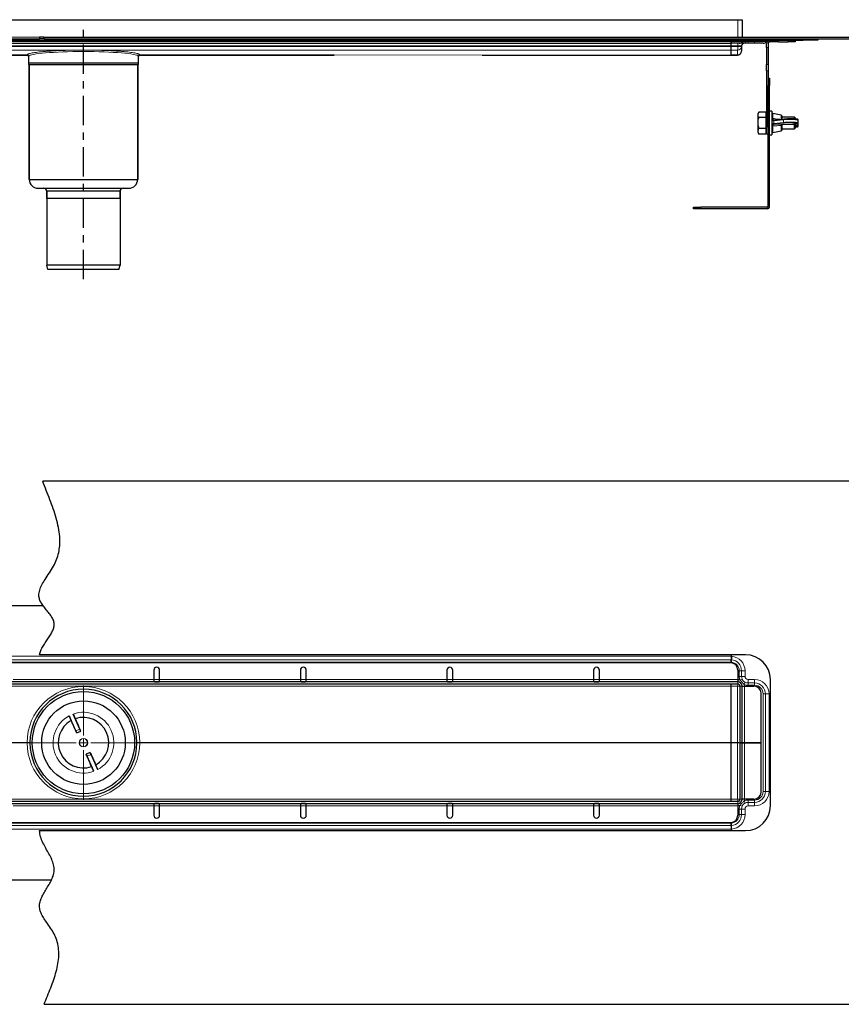
# Model space of a CAD drawing. Units: millimetres. Extents: x 3 to 1610, y -97 to 574.
# Drawn here: x 461 to 1021, y -97 to 574 of the extents above; entities that cross this region are included whole.
import ezdxf

# ---------------------------------------------------------------- set-up
doc = ezdxf.new("R2010")
doc.units = ezdxf.units.MM
doc.linetypes.add('CENTER', pattern=[7, 4, -1, 1, -1])
doc.layers.add('AM_5', color=3, linetype='Continuous', lineweight=25)
doc.layers.add('FASEN', color=7, linetype='Continuous')
doc.layers.add('RUNDUNGEN', color=7, linetype='Continuous')

# ---------------------------------------------------------------- blocks, each defined once
blk = doc.blocks.new('SW_CENTERMARKSYMBOL_0')
at = {"color": 0, "linetype": 'Continuous', "lineweight": 0}
for p, q in [((0, 5), (0, 39)), ((-5, 0), (-39, 0)), ((0, 0), (-2.5, 0)), ((0, 0), (0, 2.5)), ((0, 0), (0, -2.5)), ((0, 0), (2.5, 0)), ((5, 0), (39, 0)), ((0, -5), (0, -39))]:
    blk.add_line(p, q, dxfattribs=at)

msp = doc.modelspace()

# ---------------------------------------------------------------- linework, layer by layer
at = {"color": 7, "linetype": 'Continuous', "lineweight": 30}
for p, q in [((201.96, 574.41), (675.07, 574.41)), ((675.07, 574.41), (950.57, 574.41)), ((950.57, 574.41), (953.57, 574.41)), ((953.57, 574.41), (953.57, 562.42)), ((201.96, 561.42), (474.02, 561.42)), ((201.96, 560.42), (675.07, 560.42)), ((201.96, 558.42), (675.07, 558.42)), ((474.08, 562.55), (474.08, 561.3)), ((477.26, 561.42), (477.26, 562.42)), ((477.26, 562.42), (675.07, 562.42)), ((477.26, 561.42), (675.07, 561.42)), ((675.07, 562.42), (1091.33, 562.42)), ((675.07, 561.42), (1091.33, 561.42)), ((675.07, 560.42), (946.08, 560.42)), ((675.07, 558.42), (946.08, 558.42)), ((946.08, 561.42), (946.08, 560.42)), ((946.08, 559.62), (946.08, 560.42)), ((946.08, 560.42), (995.08, 560.42)), ((946.08, 558.42), (946.08, 559.62)), ((951.47, 558.42), (946.08, 558.42)), ((946.08, 556.49), (946.08, 558.24)), ((946.08, 556.49), (946.08, 558.24)), ((951.99, 558.42), (951.47, 558.42)), ((954.9, 558.42), (951.99, 558.42)), ((957.58, 558.42), (954.9, 558.42)), ((961.93, 558.42), (957.58, 558.42)), ((967.82, 558.42), (961.93, 558.42)), ((970.22, 555.41), (970.22, 557.92)), ((971.22, 557.92), (971.22, 555.41)), ((973.22, 559.42), (972.72, 559.42)), ((973.22, 559.42), (973.22, 560.42)), ((978.22, 559.42), (973.22, 559.42)), ((978.22, 559.42), (984.72, 559.42)), ((989.72, 559.42), (984.72, 559.42)), ((989.72, 560.42), (989.72, 559.42)), ((1005.08, 560.42), (995.08, 560.42)), ((1005.08, 561.42), (1005.08, 560.42)), ((946.08, 556.23), (946.08, 556.49)), ((946.08, 556.49), (946.08, 556.23)), ((946.08, 553.68), (946.08, 556.23)), ((946.08, 550.33), (946.08, 553.68)), ((953.07, 556.25), (952.95, 552.88)), ((953.08, 556.49), (953.07, 556.25)), ((970.22, 555.41), (970.22, 543.87)), ((971.22, 555.41), (971.22, 543.87)), ((201.96, 550.32), (465.62, 550.32)), ((466.58, 549.33), (466.58, 543.92)), ((541.58, 544.83), (466.58, 544.83)), ((541.58, 543.92), (541.58, 549.33)), ((542.54, 550.32), (675.07, 550.32)), ((776.07, 550.32), (946.08, 550.32)), ((946.08, 550.32), (946.08, 550.33)), ((946.08, 550.32), (950.3, 550.32)), ((466.58, 543.92), (541.58, 543.92)), ((970.22, 539.54), (970.22, 543.87)), ((970.22, 539.54), (970.22, 501.42)), ((971.22, 543.87), (971.22, 539.54)), ((971.22, 539.54), (971.22, 501.42)), ((971.22, 534.42), (972.22, 534.42)), ((972.22, 534.42), (972.22, 529.42)), ((971.22, 447.16), (971.22, 529.42)), ((972.22, 447.16), (972.22, 529.42)), ((964.95, 511.43), (964.32, 510.33)), ((969.62, 511.43), (964.95, 511.43)), ((969.62, 511.43), (969.62, 509.55)), ((973.82, 511.92), (972.22, 511.92)), ((973.82, 511.92), (973.82, 508.45)), ((964.32, 497.52), (964.32, 510.33)), ((969.62, 507.68), (964.95, 507.68)), ((970.22, 510.42), (969.62, 510.42)), ((969.62, 509.55), (969.62, 507.68)), ((969.62, 507.68), (969.62, 503.92)), ((969.62, 503.92), (969.62, 500.17)), ((973.82, 508.45), (973.82, 495.92)), ((980.21, 509.25), (974.41, 510.31)), ((982.09, 506.61), (975.55, 505.97)), ((980.62, 508.76), (980.62, 506.47)), ((989.12, 507.92), (980.62, 507.92)), ((982.14, 506.61), (982.09, 506.61)), ((989.62, 507.42), (989.12, 507.92)), ((989.12, 506.69), (989.12, 507.92)), ((989.62, 507.42), (989.62, 506.66)), ((991.82, 504.05), (991.82, 505.84)), ((964.32, 497.52), (964.95, 496.42)), ((969.62, 500.17), (964.95, 500.17)), ((969.62, 500.17), (969.62, 498.29)), ((969.62, 498.29), (969.62, 496.42)), ((969.62, 497.42), (970.22, 497.42)), ((970.22, 496.42), (970.22, 501.42)), ((974.41, 497.53), (980.21, 498.6)), ((980.62, 502.4), (980.62, 499.09)), ((980.62, 499.92), (989.12, 499.92)), ((981.13, 502.96), (981.12, 502.96)), ((981.13, 502.96), (987.77, 503.14)), ((987.77, 503.14), (987.75, 503.14)), ((989.12, 499.92), (989.12, 503.18)), ((989.12, 499.92), (989.62, 500.42)), ((989.62, 503.21), (989.62, 500.42)), ((991.82, 502.01), (991.82, 503.8)), ((969.62, 496.42), (964.95, 496.42)), ((971.22, 496.42), (970.22, 496.42)), ((972.22, 495.92), (973.82, 495.92)), ((920.22, 445.42), (920.22, 446.42)), ((920.22, 446.42), (925.22, 446.42)), ((925.22, 445.42), (920.22, 445.42)), ((970.48, 446.42), (925.22, 446.42)), ((970.48, 445.42), (925.22, 445.42)), ((675.07, 259.63), (476.33, 259.63)), ((1091.33, 259.63), (675.07, 259.63)), ((201.96, 174.63), (476.58, 174.63)), ((675.07, 141.13), (474.11, 141.13)), ((955.83, 141.13), (675.07, 141.13)), ((946.08, 141.13), (946.08, 140.05)), ((946.08, 141.13), (946.08, 140.05)), ((675.07, 135.62), (201.96, 135.62)), ((945.55, 135.62), (675.07, 135.62)), ((946.08, 140.05), (946.08, 137.65)), ((946.08, 137.16), (946.1, 137.65)), ((946.08, 137.16), (946.08, 137.65)), ((946.08, 137.18), (946.08, 136.05)), ((946.08, 136.05), (946.08, 135.59)), ((946.08, 135.59), (946.08, 136.05)), ((552.08, 130.62), (552.08, 124.13)), ((556.08, 124.13), (556.08, 130.62)), ((652.08, 130.62), (652.08, 124.13)), ((656.08, 124.13), (656.08, 130.62)), ((752.08, 130.62), (752.08, 124.13)), ((756.08, 124.13), (756.08, 130.62)), ((852.08, 130.62), (852.08, 124.13)), ((856.08, 124.13), (856.08, 130.62)), ((950.55, 130.62), (950.55, 124.13)), ((675.07, 122.63), (201.96, 122.63)), ((675.07, 121.13), (201.96, 121.13)), ((552.08, 124.13), (552.08, 123.38)), ((556.08, 123.38), (556.08, 124.13)), ((652.08, 124.13), (652.08, 123.38)), ((656.08, 123.38), (656.08, 124.13)), ((950.57, 122.63), (675.07, 122.63)), ((950.57, 121.13), (675.07, 121.13)), ((752.08, 124.13), (752.08, 123.38)), ((756.08, 123.38), (756.08, 124.13)), ((852.08, 124.13), (852.08, 123.38)), ((856.08, 123.38), (856.08, 124.13)), ((946.08, 121.13), (946.08, 121.12)), ((946.08, 121.12), (946.08, 121.13)), ((946.08, 119.61), (946.08, 121.12)), ((950.55, 124.13), (950.55, 122.63)), ((972.83, 38.13), (972.83, 124.13)), ((946.08, 81.27), (946.08, 119.61)), ((952.07, 81.12), (952.07, 119.63)), ((953.57, 81.12), (953.57, 119.63)), ((953.57, 119.61), (955.07, 119.61)), ((955.07, 119.61), (961.56, 119.61)), ((966.56, 81.12), (966.56, 114.61)), ((498.87, 89.21), (494.34, 99.45)), ((501.61, 90.42), (497.08, 100.66)), ((499.47, 87.84), (502.22, 89.06)), ((946.08, 80.99), (946.08, 81.27)), ((946.08, 42.65), (946.08, 80.99)), ((952.07, 81.14), (953.57, 81.14)), ((952.07, 42.63), (952.07, 81.14)), ((953.57, 81.12), (952.07, 81.12)), ((953.57, 42.63), (953.57, 81.14)), ((955.07, 81.14), (953.57, 81.14)), ((953.57, 81.12), (955.07, 81.12)), ((966.56, 81.14), (955.07, 81.14)), ((955.07, 81.12), (966.56, 81.12)), ((966.56, 47.65), (966.56, 81.14)), ((508.69, 74.42), (505.94, 73.2)), ((511.08, 61.6), (506.55, 71.83)), ((513.82, 62.81), (509.29, 73.05)), ((201.96, 41.13), (675.07, 41.13)), ((675.07, 41.13), (950.57, 41.13)), ((946.08, 41.14), (946.08, 42.65)), ((946.08, 41.14), (946.08, 41.13)), ((946.08, 41.13), (946.08, 41.14)), ((955.07, 42.65), (953.57, 42.65)), ((961.56, 42.65), (955.07, 42.65)), ((201.96, 39.63), (675.07, 39.63)), ((552.08, 38.88), (552.08, 38.13)), ((552.08, 38.13), (552.08, 31.64)), ((556.08, 38.13), (556.08, 38.88)), ((556.08, 31.64), (556.08, 38.13)), ((652.08, 38.88), (652.08, 38.13)), ((652.08, 38.13), (652.08, 31.64)), ((656.08, 38.13), (656.08, 38.88)), ((656.08, 31.64), (656.08, 38.13)), ((675.07, 39.63), (950.57, 39.63)), ((752.08, 38.88), (752.08, 38.13)), ((752.08, 38.13), (752.08, 31.64)), ((756.08, 38.13), (756.08, 38.88)), ((756.08, 31.64), (756.08, 38.13)), ((852.08, 38.88), (852.08, 38.13)), ((852.08, 38.13), (852.08, 31.64)), ((856.08, 38.13), (856.08, 38.88)), ((856.08, 31.64), (856.08, 38.13)), ((950.56, 39.63), (950.56, 38.13)), ((950.56, 38.13), (950.56, 31.64)), ((201.96, 26.64), (675.07, 26.64)), ((474.08, 21.13), (675.07, 21.13)), ((675.07, 26.64), (945.56, 26.64)), ((675.07, 21.13), (955.83, 21.13)), ((946.08, 26.67), (946.08, 26.2)), ((946.08, 26.21), (946.08, 26.67)), ((946.08, 26.2), (946.08, 25.1)), ((946.08, 25.1), (946.1, 24.61)), ((946.08, 24.61), (946.08, 25.1)), ((946.08, 24.61), (946.08, 22.21)), ((946.08, 22.21), (946.08, 21.13)), ((946.08, 22.2), (946.08, 21.13)), ((201.96, -12.37), (482.29, -12.37)), ((477.26, -97.37), (675.07, -97.37)), ((675.07, -97.37), (1091.33, -97.37))]:
    msp.add_line(p, q, dxfattribs=at)
at = {"color": 7, "linetype": 'Continuous', "lineweight": 0}
for p, q in [((950.57, 574.41), (950.57, 562.42)), ((201.96, 562.42), (473.92, 562.42)), ((201.96, 559.62), (675.07, 559.62)), ((675.07, 559.62), (946.08, 559.62)), ((946.08, 559.62), (946.12, 559.62)), ((946.12, 559.62), (953.87, 559.62)), ((950.58, 556.49), (950.58, 558.42)), ((953.87, 559.62), (954.19, 559.62)), ((955.95, 559.62), (957.58, 559.62)), ((957.58, 560.42), (957.58, 559.62)), ((957.58, 559.62), (961.93, 559.62)), ((957.58, 558.42), (957.58, 559.62)), ((961.93, 560.42), (961.93, 559.62)), ((961.93, 559.62), (970.22, 559.62)), ((961.93, 558.42), (961.93, 559.62)), ((971, 559.74), (972.72, 559.74)), ((972.72, 560.42), (972.72, 559.74)), ((972.72, 559.74), (972.72, 559.42)), ((972.72, 559.74), (973.22, 559.74)), ((978.22, 560.42), (978.22, 559.42)), ((984.72, 559.42), (984.72, 560.42)), ((995.08, 560.42), (995.08, 561.42)), ((201.96, 556.49), (675.07, 556.49)), ((201.96, 556.23), (675.07, 556.23)), ((201.96, 553.68), (675.07, 553.68)), ((675.07, 556.49), (946.08, 556.49)), ((675.07, 556.23), (946.08, 556.23)), ((675.07, 553.68), (946.08, 553.68)), ((950.58, 556.49), (946.08, 556.49)), ((946.08, 556.23), (950.57, 556.23)), ((950.42, 553.69), (946.08, 553.69)), ((950.3, 550.33), (950.42, 553.69)), ((950.57, 556.25), (950.58, 556.49)), ((950.57, 556.23), (950.57, 556.25)), ((971.22, 555.41), (970.22, 555.41)), ((302.96, 550.33), (465.62, 550.33)), ((542.54, 550.33), (675.07, 550.33)), ((675.07, 550.32), (946.08, 550.33)), ((946.08, 550.33), (950.3, 550.33)), ((950.3, 550.33), (950.3, 550.32)), ((970.22, 543.87), (971.22, 543.87)), ((971.22, 539.54), (970.22, 539.54)), ((972.22, 529.42), (971.22, 529.42)), ((974.41, 510.31), (974.41, 508.65)), ((974.41, 508.65), (974.51, 506.98)), ((981.76, 506.14), (975.22, 505.5)), ((975.22, 505.5), (975.22, 503.7)), ((975.22, 503.7), (981.76, 504.35)), ((980.21, 506.41), (980.21, 509.25)), ((981.76, 504.35), (981.76, 506.14)), ((970.22, 501.42), (971.22, 501.42)), ((974.51, 501.83), (974.41, 499.97)), ((974.41, 499.97), (974.41, 497.53)), ((982.14, 503.82), (975.6, 503.18)), ((980.21, 502.24), (980.21, 502.31)), ((980.21, 498.6), (980.21, 502.24)), ((980.62, 503.01), (981.12, 503)), ((981.12, 502.96), (987.75, 503.14)), ((981.12, 503), (981.12, 502.96)), ((925.22, 446.42), (925.22, 445.42)), ((970.48, 446.42), (970.48, 445.42)), ((971.22, 447.16), (972.22, 447.16)), ((201.96, 140.05), (675.07, 140.05)), ((201.96, 137.65), (675.07, 137.65)), ((201.96, 136.05), (675.07, 136.05)), ((675.07, 140.05), (946.08, 140.05)), ((675.07, 137.65), (946.08, 137.65)), ((675.07, 136.05), (946.08, 136.05)), ((946.17, 140.05), (946.08, 140.05)), ((946.1, 137.65), (946.08, 137.65)), ((951.47, 130.18), (951.47, 126.38)), ((951.47, 130.18), (953.07, 130.18)), ((955.47, 130.18), (953.07, 130.18)), ((953.07, 126.38), (953.07, 130.18)), ((955.47, 126.38), (955.47, 130.18)), ((201.96, 121.13), (675.07, 121.13)), ((201.96, 121.12), (675.07, 121.12)), ((552.08, 124.13), (456.08, 124.13)), ((552.08, 124.13), (556.08, 124.13)), ((652.08, 124.13), (556.08, 124.13)), ((652.08, 124.13), (656.08, 124.13)), ((675.07, 124.13), (656.08, 124.13)), ((852.08, 124.13), (675.07, 124.13)), ((675.07, 121.13), (946.08, 121.13)), ((675.07, 121.12), (946.08, 121.12)), ((852.08, 124.13), (856.08, 124.13)), ((950.55, 124.13), (856.08, 124.13)), ((946.08, 121.13), (950.58, 121.13)), ((950.57, 121.12), (946.08, 121.12)), ((950.58, 124.13), (950.55, 124.13)), ((950.57, 122.63), (950.57, 121.13)), ((950.58, 121.13), (950.57, 121.12)), ((950.57, 121.12), (950.57, 121.12)), ((950.58, 122.63), (950.58, 124.13)), ((951.47, 126.38), (953.07, 126.38)), ((951.99, 123.9), (953.45, 124.55)), ((951.99, 123.9), (954.9, 120.89)), ((955.47, 126.38), (953.07, 126.38)), ((954.9, 120.89), (955.6, 122.32)), ((961.93, 124.27), (957.58, 124.27)), ((957.58, 124.27), (957.58, 121.87)), ((961.93, 121.87), (957.58, 121.87)), ((957.58, 120.27), (957.58, 121.87)), ((961.93, 124.27), (961.93, 121.87)), ((961.93, 120.27), (961.93, 121.87)), ((201.96, 119.61), (675.07, 119.61)), ((675.07, 119.61), (946.08, 119.61)), ((946.08, 119.61), (950.42, 119.61)), ((950.42, 119.61), (950.3, 81.27)), ((951.95, 81.13), (952.07, 118.86)), ((953.57, 119.63), (952.07, 119.63)), ((953.57, 119.63), (955.08, 119.63)), ((955.07, 81.12), (955.07, 119.61)), ((955.08, 119.61), (955.08, 119.63)), ((957.58, 120.27), (961.93, 120.27)), ((967.82, 114.38), (967.82, 47.88)), ((967.82, 114.38), (969.42, 114.38)), ((971.82, 114.38), (969.42, 114.38)), ((969.42, 47.88), (969.42, 114.38)), ((971.82, 47.88), (971.82, 114.38)), ((498.87, 89.21), (501.61, 90.42)), ((201.96, 81.27), (465.58, 81.27)), ((201.96, 80.99), (465.58, 80.99)), ((542.58, 81.27), (675.07, 81.27)), ((542.58, 80.99), (675.07, 80.99)), ((675.07, 81.27), (946.08, 81.27)), ((675.07, 80.99), (946.08, 80.99)), ((950.3, 81.27), (946.08, 81.27)), ((946.08, 80.99), (950.3, 80.99)), ((950.3, 80.99), (950.3, 81.27)), ((950.3, 80.99), (950.42, 42.65)), ((952.07, 42.64), (951.95, 81.13)), ((955.07, 42.65), (955.07, 81.14)), ((506.55, 71.83), (509.29, 73.05)), ((967.82, 47.88), (969.42, 47.88)), ((971.82, 47.88), (969.42, 47.88)), ((201.96, 42.65), (675.07, 42.65)), ((201.96, 41.14), (675.07, 41.14)), ((201.96, 41.13), (675.07, 41.13)), ((675.07, 42.65), (946.08, 42.65)), ((675.07, 41.14), (946.08, 41.14)), ((675.07, 41.13), (946.08, 41.13)), ((950.42, 42.65), (946.08, 42.65)), ((946.08, 41.14), (950.57, 41.14)), ((950.58, 41.13), (946.08, 41.13)), ((950.57, 41.14), (950.58, 41.13)), ((950.57, 41.14), (950.57, 41.14)), ((950.57, 39.63), (950.57, 41.13)), ((952.07, 42.64), (952.07, 42.64)), ((953.57, 42.63), (952.07, 42.63)), ((953.57, 42.63), (955.08, 42.63)), ((954.9, 41.37), (955.6, 39.94)), ((955.08, 42.63), (955.08, 42.65)), ((957.58, 41.99), (957.58, 40.39)), ((961.93, 41.99), (957.58, 41.99)), ((957.58, 37.99), (957.58, 40.39)), ((957.58, 40.39), (961.93, 40.39)), ((961.93, 41.99), (961.93, 40.39)), ((961.93, 37.99), (961.93, 40.39)), ((456.08, 38.13), (552.08, 38.13)), ((552.08, 38.13), (556.08, 38.13)), ((556.08, 38.13), (652.08, 38.13)), ((652.08, 38.13), (656.08, 38.13)), ((656.08, 38.13), (675.07, 38.13)), ((675.07, 38.13), (852.08, 38.13)), ((852.08, 38.13), (856.08, 38.13)), ((856.08, 38.13), (950.56, 38.13)), ((950.56, 38.13), (950.58, 38.13)), ((950.58, 39.63), (950.58, 38.13)), ((951.47, 35.88), (951.47, 32.08)), ((951.47, 35.88), (953.07, 35.88)), ((951.99, 38.36), (953.45, 37.71)), ((953.07, 32.08), (953.07, 35.88)), ((955.47, 35.88), (953.07, 35.88)), ((955.47, 32.08), (955.47, 35.88)), ((957.58, 37.99), (961.93, 37.99)), ((951.47, 32.08), (953.07, 32.08)), ((955.47, 32.08), (953.07, 32.08)), ((201.96, 26.2), (675.07, 26.2)), ((201.96, 24.6), (675.07, 24.6)), ((201.96, 22.2), (675.07, 22.2)), ((675.07, 26.2), (946.08, 26.2)), ((675.07, 24.6), (946.08, 24.6)), ((675.07, 22.2), (946.08, 22.2)), ((946.08, 24.61), (946.1, 24.61)), ((946.08, 22.21), (946.17, 22.21))]:
    msp.add_line(p, q, dxfattribs=at)
at = {"color": 7, "linetype": 'Continuous'}
for p, q in [((467.08, 543.92), (467.08, 465.42)), ((541.08, 543.92), (541.08, 465.42)), ((479.08, 457.42), (479.08, 452.42)), ((529.08, 457.42), (529.08, 406.92)), ((529.08, 452.42), (479.08, 452.42))]:
    msp.add_line(p, q, dxfattribs=at)
at = {"color": 7, "linetype": 'Continuous', "lineweight": 0, "flags": 128}
for points in [[(991.82, 505.84), (991.8, 505.87), (991.51, 505.99), (990.84, 506.1), (989.84, 506.2), (988.58, 506.27), (987.16, 506.3), (985.66, 506.31), (984.2, 506.28), (982.87, 506.23), (981.76, 506.14)], [(981.76, 504.35), (982.87, 504.43), (984.2, 504.49), (985.66, 504.52), (987.16, 504.51), (988.58, 504.47), (989.84, 504.4), (990.84, 504.31), (991.51, 504.2), (991.8, 504.08), (991.82, 504.05)], [(973.82, 500.27), (973.83, 500.2), (973.86, 500.14), (973.92, 500.08), (974, 500.03), (974.09, 500), (974.19, 499.97), (974.3, 499.96), (974.41, 499.97)], [(980.62, 502.4), (980.61, 502.37), (980.59, 502.34), (980.55, 502.32), (980.5, 502.3), (980.44, 502.28), (980.37, 502.26), (980.29, 502.25), (980.21, 502.24)], [(987.75, 503.14), (988.98, 503.19), (990.01, 503.26), (990.78, 503.36), (991.22, 503.46), (991.3, 503.58), (991.29, 503.59)], [(991.19, 501.41), (991.3, 501.48), (991.22, 501.59), (990.78, 501.7), (990.47, 501.74)]]:
    msp.add_lwpolyline(points, dxfattribs=at)
at = {"color": 7, "linetype": 'Continuous', "lineweight": 30, "flags": 128}
msp.add_lwpolyline([(990.47, 501.74), (990.01, 501.79), (989.62, 501.83)], dxfattribs=at)
at = {"color": 7, "linetype": 'Continuous', "lineweight": 30}
for radius in [34.9, 28.5]:
    msp.add_circle((504.08, 81.13), radius, dxfattribs=at)
at = {"color": 7, "linetype": 'Continuous', "lineweight": 0}
for radius in [2.93, 2.75]:
    msp.add_circle((504.08, 81.13), radius, dxfattribs=at)
at = {"color": 7, "linetype": 'Continuous', "lineweight": 30}
for centre, radius, start, end in [((951.47, 561.42), 3, 270, 323.1301), ((955.08, 556.42), 2, 90, 178), ((955.47, 558.42), 2, 90, 143.1301), ((967.82, 561.42), 3, 270, 323.1301), ((971.82, 558.42), 2, 90, 143.1301), ((972.72, 557.92), 2.5, 90, 133.26402), ((950.3, 552.97), 2.65, 270, 358), ((465.58, 549.33), 0.999, 0.15145, 88.08884), ((542.58, 549.33), 0.999, 91.91116, 179.84855), ((974.32, 509.82), 0.5, 79.58397, 180), ((977.09, 490.84), 15.2, 95.61299, 96.72388), ((980.12, 508.76), 0.5, 0, 79.58397), ((985.96, 471.5), 35.32, 81.49609, 96.2099), ((985.86, 470.45), 33.58, 80.70031, 96.36381), ((974.32, 498.02), 0.5, 180, 280.41603), ((977.09, 488.05), 15.2, 95.61299, 96.7239), ((980.12, 499.09), 0.5, 280.41603, 360), ((989.46, 507.95), 6.76, 271.35586, 284.83576), ((970.48, 447.16), 0.737, 270, 0), ((970.48, 447.16), 1.74, 270, 0), ((955.83, 124.13), 17, 0, 90), ((945.55, 130.62), 5, 0, 90), ((554.08, 130.62), 2, 0, 180), ((654.08, 130.62), 2, 0, 180), ((754.08, 130.62), 2, 0, 180), ((854.08, 130.62), 2, 0, 180), ((950.57, 119.63), 3, 0, 90), ((950.57, 119.63), 1.5, 0, 90), ((504.08, 81.13), 36.5, 0.47343, 179.52657), ((961.56, 114.61), 5, 0, 90), ((504.08, 81.13), 17.24, 118.90215, 288.81974), ((504.08, 81.13), 17.24, 23.86095, 108.80952), ((504.08, 81.13), 17.24, 298.91276, 23.86095), ((504.08, 81.13), 36.5, 180.47343, 359.52657), ((961.56, 47.65), 5, 270, 0), ((950.57, 42.63), 3, 270, 0), ((950.57, 42.63), 1.5, 270, 0), ((955.83, 38.13), 17, 270, 0), ((554.08, 31.64), 2, 180, 0), ((654.08, 31.64), 2, 180, 0), ((754.08, 31.64), 2, 180, 0), ((854.08, 31.64), 2, 180, 0), ((945.56, 31.64), 5, 270, 0)]:
    msp.add_arc(centre, radius, start, end, dxfattribs=at)
at = {"color": 7, "linetype": 'Continuous', "lineweight": 0}
for centre, radius, start, end in [((951.96, 561.09), 2.67, 270.79042, 326.57158), ((954.52, 559.82), 1.44, 285.14031, 352.33183), ((950.31, 552.98), 2.64, 269.87827, 357.89552), ((951.82, 574.17), 17.97, 266.0129, 273.9871), ((953.4, 574.35), 18.34, 261.10924, 268.89841), ((465.63, 549.47), 1, 0.36951, 89.77448), ((542.53, 549.47), 1, 90.22552, 179.63049), ((974.28, 508.19), 0.476, 74.82806, 168.47213), ((976.84, 488.99), 16.59, 95.61302, 96.72328), ((975.65, 505.55), 0.43, 102.49795, 186.83368), ((982.19, 506.19), 0.43, 102.49795, 186.83368), ((982.25, 504.3), 0.49, 174.61103, 257.62334), ((976.84, 487.2), 16.59, 95.61302, 96.72328), ((975.71, 503.66), 0.49, 174.61103, 257.62334), ((989.92, 497.48), 4.91, 67.23722, 93.51691), ((945.58, 130.18), 5.89, 0, 85.12763), ((945.58, 130.18), 7.49, 0, 86.0394), ((945.58, 130.18), 9.89, 0, 86.55365), ((950.56, 119.62), 1.5, 0.52222, 89.52184), ((957.58, 126.38), 6.11, 180, 203.93757), ((957.58, 126.38), 4.51, 180, 203.93757), ((957.58, 126.38), 2.11, 180, 270), ((957.58, 126.38), 4.51, 243.97882, 270), ((961.93, 114.38), 9.89, 0, 90), ((961.93, 114.38), 7.49, 0, 90), ((504.08, 80.96), 38.5, 0.47343, 179.52657), ((957.58, 126.38), 6.11, 243.97882, 270), ((961.93, 114.38), 5.89, 0, 90), ((504.08, 81.13), 20.74, 298.00747, 109.71442), ((504.08, 81.13), 20.74, 118.00747, 289.71442), ((466.13, 87.13), 5.88, 264.69425, 284.32783), ((466.13, 75.13), 5.88, 75.67217, 95.30575), ((504.08, 81.3), 38.5, 180.47343, 359.52657), ((542.03, 87.13), 5.88, 255.67217, 275.30575), ((542.03, 75.13), 5.88, 84.69425, 104.32783), ((950.68, 76.04), 5.25, 75.94032, 94.0915), ((950.68, 86.22), 5.25, 265.9085, 284.05968), ((961.93, 47.88), 9.89, 270, 0), ((961.93, 47.88), 7.49, 270, 0), ((961.93, 47.88), 5.89, 270, 0), ((950.57, 42.64), 1.5, 270.08169, 359.91831), ((950.56, 42.64), 1.5, 270.47816, 359.47778), ((957.58, 35.88), 6.11, 90, 116.02118), ((957.58, 35.88), 4.51, 90, 116.02118), ((957.58, 35.88), 6.11, 156.06243, 180), ((957.58, 35.88), 4.51, 156.06243, 180), ((957.58, 35.88), 2.11, 90, 180), ((945.58, 32.08), 5.89, 274.87237, 0), ((945.58, 32.08), 7.49, 273.9606, 0), ((945.58, 32.08), 9.89, 273.44635, 0)]:
    msp.add_arc(centre, radius, start, end, dxfattribs=at)
for centre, major_axis, ratio, start_param, end_param in [((504.08, 549.31), (37.5, 0), 0.089822, 0.05097, 3.090622), ((950.42, 556.32), (0.01, 2.65), 0.056559, 3.22914, 4.677763), ((950.42, 556.32), (2.41, 1.12), 0.993866, 4.279966, 5.72859), ((950.57, 556.42), (2.5, 0.07), 0.027793, 6.281437, 7.851015), ((950.42, 119.47), (-0.15, -1.65), 0.007882, 3.177215, 4.625839), ((950.57, 119.62), (-3.19, -3.19), 0.998783, 3.607172, 3.926382), ((950.42, 119.47), (1.65, 0.15), 0.086461, 0.114526, 1.563149), ((950.42, 119.62), (1.65, 0), 0.076036, 0.035019, 0.122418), ((950.57, 119.62), (-3.19, -3.19), 0.998783, 2.356803, 2.639692), ((950.42, 42.79), (1.65, -0.15), 0.086461, 4.720036, 6.168659), ((950.42, 42.79), (0.15, -1.65), 0.007882, 4.798939, 6.247563), ((950.42, 42.64), (1.65, 0), 0.076036, 6.160767, 6.248167), ((950.57, 42.64), (3.19, -3.19), 0.998783, 0.501901, 0.784789), ((950.57, 42.64), (3.19, -3.19), 0.998783, 5.498396, 5.817606)]:
    msp.add_ellipse(centre, major_axis=major_axis, ratio=ratio, start_param=start_param, end_param=end_param, dxfattribs=at)
at = {"color": 7, "linetype": 'Continuous', "lineweight": 30}
for centre, major_axis, ratio, start_param, end_param in [((950.42, 556.34), (2.65, -0.09), 0.996796, 6.19673, 6.284129), ((981.12, 502.37), (0, 0.581), 0.860314, 0.319261, 1.570796), ((981.12, 502.46), (0.369, 0.356), 0.946478, 0.830483, 1.149744), ((498.91, 88.99), (3.24, -7.32), 0.004363, 1.598627, 3.00572), ((501.74, 90.24), (3.24, -7.32), 0.004363, 3.277466, 4.684558), ((498.86, 89.21), (0.61, -1.37), 0.004363, 4.712389, 7.853982), ((501.61, 90.43), (0.61, -1.37), 0.004363, 4.712389, 7.853982), ((509.3, 73.05), (0.61, -1.37), 0.004363, 1.570796, 4.712389), ((506.55, 71.83), (0.61, -1.37), 0.004363, 1.570796, 4.712389), ((506.42, 72.02), (3.24, -7.32), 0.004363, 0.135873, 1.542965), ((509.25, 73.27), (3.24, -7.32), 0.004363, 4.74022, 6.147312)]:
    msp.add_ellipse(centre, major_axis=major_axis, ratio=ratio, start_param=start_param, end_param=end_param, dxfattribs=at)
for points, knots in [([(477.09, 562.42), (476.99, 562.42), (476.26, 562.42), (475.18, 562.42), (474.15, 562.42), (474.18, 562.42), (474.19, 562.42)], [0, 0, 0, 0, 0.057012, 0.444907, 0.806614, 1, 1, 1, 1]), ([(477.09, 561.42), (476.99, 561.42), (476.26, 561.42), (475.18, 561.42), (474.15, 561.42), (474.18, 561.42), (474.19, 561.42)], [0, 0, 0, 0, 0.057012, 0.444907, 0.806614, 1, 1, 1, 1]), ([(946.08, 558.63), (946.08, 558.67), (946.09, 558.79), (946.11, 559.09), (946.12, 559.45), (946.12, 559.62)], [0, 0, 0, 0, 0.155575, 0.57782, 1, 1, 1, 1]), ([(946.17, 560.42), (946.17, 560.41), (946.16, 560.39), (946.15, 560.23), (946.13, 559.97), (946.13, 559.74), (946.12, 559.62)], [0, 0, 0, 0, 0.250019, 0.500032, 0.750028, 1, 1, 1, 1]), ([(970.22, 557.92), (970.24, 558.17), (970.28, 558.67), (970.6, 559.31), (970.89, 559.62), (971, 559.74)], [0, 0, 0, 0, 0.379463, 0.759441, 1, 1, 1, 1]), ([(972.72, 559.42), (972.55, 559.41), (972.21, 559.37), (971.77, 559.12), (971.43, 558.75), (971.25, 558.32), (971.23, 558.05), (971.22, 557.92)], [0, 0, 0, 0, 0.210269, 0.420573, 0.629702, 0.836374, 1, 1, 1, 1]), ([(465.62, 550.33), (465.62, 550.35), (465.62, 550.37), (465.62, 550.39), (465.62, 550.41), (465.62, 550.44), (465.63, 550.46), (465.63, 550.46), (465.63, 550.47), (465.63, 550.47)], [0, 0, 0, 0, 0.000678097, 0.000678097, 0.000678097, 0.001473622, 0.001473622, 0.001473622, 0.001649734, 0.001649734, 0.001649734, 0.001649734]), ([(465.62, 550.33), (465.62, 550.33), (465.62, 550.32), (465.62, 550.32), (465.62, 550.32), (465.62, 550.32)], [0, 0, 0, 0, 0.49762, 0.996183, 1, 1, 1, 1]), ([(542.54, 550.33), (542.54, 550.35), (542.54, 550.37), (542.54, 550.39), (542.54, 550.41), (542.54, 550.44), (542.53, 550.46), (542.53, 550.46), (542.53, 550.47), (542.53, 550.47)], [0, 0, 0, 0, 0.000678097, 0.000678097, 0.000678097, 0.001473622, 0.001473622, 0.001473622, 0.001649734, 0.001649734, 0.001649734, 0.001649734]), ([(542.54, 550.32), (542.54, 550.32), (542.54, 550.32), (542.54, 550.33), (542.54, 550.33)], [0, 0, 0, 0, 0.497609, 1, 1, 1, 1]), ([(964.95, 507.68), (964.79, 508), (964.45, 508.66), (964.26, 509.94), (964.68, 510.85), (964.95, 511.43)], [0, 0, 0, 0, 0.2648623, 0.535468, 1, 1, 1, 1]), ([(964.95, 500.17), (964.73, 501.07), (964.36, 502.59), (964.36, 504.82), (964.61, 506.41), (964.87, 507.36), (964.95, 507.68)], [0, 0, 0, 0, 0.365007, 0.614386, 0.870491, 1, 1, 1, 1]), ([(987.77, 503.14), (987.98, 503.14), (988.59, 503.16), (989.52, 503.21), (990.43, 503.29), (991.07, 503.39), (991.39, 503.47), (991.64, 503.63), (991.8, 503.83), (991.8, 503.99), (991.8, 504.05)], [0, 0, 0, 0, 0.098827, 0.288373, 0.479049, 0.672228, 0.84667, 0.912128, 0.96916, 1, 1, 1, 1]), ([(991.8, 505.83), (991.81, 505.87), (991.82, 505.98), (991.72, 506.16), (991.59, 506.29), (991.47, 506.36), (991.39, 506.39), (991.35, 506.4)], [0, 0, 0, 0, 0.095002, 0.314905, 0.521561, 0.787675, 1, 1, 1, 1]), ([(991.81, 503.78), (991.81, 503.79), (991.84, 503.88), (991.79, 504.01), (991.74, 504.07), (991.74, 504.07)], [0, 0, 0, 0, 0.082547, 0.923675, 1, 1, 1, 1]), ([(964.95, 496.42), (964.79, 496.74), (964.45, 497.4), (964.26, 498.68), (964.68, 499.59), (964.95, 500.17)], [0, 0, 0, 0, 0.264862, 0.535468, 1, 1, 1, 1]), ([(980.62, 502.43), (980.62, 502.43), (980.62, 502.42), (980.62, 502.41), (980.62, 502.4)], [0, 0, 0, 0, 0.008038, 1, 1, 1, 1]), ([(991.36, 501.45), (991.38, 501.45), (991.47, 501.48), (991.59, 501.55), (991.78, 501.74), (991.8, 501.92), (991.81, 502)], [0, 0, 0, 0, 0.149298, 0.514075, 0.774324, 1, 1, 1, 1]), ([(474.11, 141.13), (474.37, 142.12), (474.91, 144.17), (476.52, 147.04), (478.36, 149.86), (480.27, 152.61), (482.01, 155.3), (483.39, 157.99), (484.21, 160.71), (484.11, 163.51), (482.97, 166.15), (481.27, 168.67), (479.27, 171.16), (477.22, 173.65), (475.4, 176.16), (474.06, 178.77), (473.52, 181.84), (474.11, 185.27), (475.7, 188.91), (478.03, 192.82), (480.84, 196.98), (483.69, 201.44), (485.88, 206.07), (487.28, 210.78), (488.05, 216.01), (488.03, 221.78), (487.14, 228.05), (485.58, 234.33), (483.54, 240.63), (481.2, 246.94), (478.72, 253.26), (477.13, 257.51), (476.33, 259.63)], [0, 0, 0, 0, 0.023654, 0.049121, 0.075906, 0.101768, 0.126849, 0.150289, 0.171781, 0.192225, 0.213828, 0.237509, 0.262648, 0.288017, 0.31232, 0.334677, 0.35545, 0.383513, 0.414096, 0.447294, 0.489084, 0.530651, 0.570062, 0.607635, 0.644307, 0.692294, 0.741068, 0.791099, 0.842391, 0.894639, 0.947359, 1, 1, 1, 1]), ([(946.08, 136.05), (946.08, 136.11), (946.08, 136.25), (946.08, 136.5), (946.08, 136.79), (946.08, 137.02), (946.08, 137.14), (946.08, 137.16)], [0, 0, 0, 0, 0.176481, 0.354895, 0.637651, 0.928653, 1, 1, 1, 1]), ([(946.17, 140.05), (946.17, 140.03), (946.17, 139.93), (946.17, 139.74), (946.16, 139.48), (946.15, 139.21), (946.14, 138.98), (946.13, 138.75), (946.13, 138.52), (946.12, 138.29), (946.11, 138.12), (946.11, 137.93), (946.1, 137.78), (946.1, 137.68), (946.1, 137.65)], [0, 0, 0, 0, 0.01606, 0.110638, 0.206253, 0.303418, 0.401675, 0.468694, 0.581373, 0.672964, 0.76547, 0.823767, 0.941008, 1, 1, 1, 1]), ([(552.08, 123.38), (552.09, 123.29), (552.13, 123.13), (552.21, 122.96), (552.34, 122.81), (552.56, 122.71), (552.86, 122.65), (553.36, 122.63), (554.08, 122.63), (554.81, 122.63), (555.32, 122.66), (555.61, 122.72), (555.83, 122.83), (555.97, 122.97), (556.06, 123.15), (556.07, 123.3), (556.08, 123.38)], [0, 0, 0, 0, 0.056382, 0.104118, 0.144119, 0.206708, 0.274746, 0.344466, 0.499866, 0.656828, 0.729668, 0.802538, 0.855053, 0.904105, 0.951694, 1, 1, 1, 1]), ([(652.08, 123.38), (652.09, 123.29), (652.13, 123.13), (652.21, 122.96), (652.34, 122.81), (652.56, 122.71), (652.86, 122.65), (653.36, 122.63), (654.08, 122.63), (654.81, 122.63), (655.32, 122.66), (655.61, 122.72), (655.83, 122.83), (655.97, 122.97), (656.06, 123.15), (656.07, 123.3), (656.08, 123.38)], [0, 0, 0, 0, 0.056382, 0.104118, 0.144119, 0.206708, 0.274746, 0.344466, 0.499866, 0.656828, 0.729668, 0.802538, 0.855053, 0.904105, 0.951694, 1, 1, 1, 1]), ([(752.08, 123.38), (752.09, 123.29), (752.13, 123.13), (752.21, 122.96), (752.34, 122.81), (752.56, 122.71), (752.86, 122.65), (753.36, 122.63), (754.08, 122.63), (754.81, 122.63), (755.32, 122.66), (755.61, 122.72), (755.83, 122.83), (755.97, 122.97), (756.06, 123.15), (756.07, 123.3), (756.08, 123.38)], [0, 0, 0, 0, 0.056382, 0.104118, 0.144119, 0.206708, 0.274746, 0.344466, 0.499866, 0.656828, 0.729668, 0.802538, 0.855053, 0.904105, 0.951694, 1, 1, 1, 1]), ([(852.08, 123.38), (852.09, 123.29), (852.13, 123.13), (852.21, 122.96), (852.34, 122.81), (852.56, 122.71), (852.86, 122.65), (853.36, 122.63), (854.08, 122.63), (854.81, 122.63), (855.32, 122.66), (855.61, 122.72), (855.83, 122.83), (855.97, 122.97), (856.06, 123.15), (856.07, 123.3), (856.08, 123.38)], [0, 0, 0, 0, 0.056382, 0.104118, 0.144119, 0.206708, 0.274746, 0.344466, 0.499866, 0.656828, 0.729668, 0.802538, 0.855053, 0.904105, 0.951694, 1, 1, 1, 1]), ([(494.34, 99.45), (494.42, 99.27), (494.58, 98.9), (494.81, 98.38), (495.03, 97.88), (495.23, 97.43), (495.4, 97.03), (495.54, 96.7), (495.65, 96.45), (495.73, 96.27), (495.74, 96.24), (495.75, 96.23)], [0, 0, 0, 0, 0.105975, 0.215023, 0.320999, 0.43005, 0.535962, 0.644961, 0.750587, 0.859297, 1, 1, 1, 1]), ([(497.08, 100.66), (497.16, 100.48), (497.32, 100.12), (497.55, 99.59), (497.78, 99.09), (497.98, 98.64), (498.15, 98.25), (498.3, 97.92), (498.41, 97.68), (498.5, 97.49), (498.51, 97.47), (498.52, 97.45)], [0, 0, 0, 0, 0.105975, 0.215023, 0.320999, 0.43005, 0.535962, 0.644961, 0.750587, 0.859297, 1, 1, 1, 1]), ([(511.08, 61.6), (511, 61.78), (510.84, 62.14), (510.61, 62.67), (510.38, 63.17), (510.18, 63.62), (510.01, 64.01), (509.86, 64.34), (509.75, 64.58), (509.66, 64.77), (509.65, 64.79), (509.64, 64.81)], [0, 0, 0, 0, 0.105975, 0.215023, 0.320999, 0.43005, 0.535962, 0.644961, 0.750587, 0.859297, 1, 1, 1, 1]), ([(513.82, 62.81), (513.74, 62.99), (513.58, 63.35), (513.35, 63.88), (513.13, 64.38), (512.93, 64.83), (512.76, 65.23), (512.62, 65.56), (512.51, 65.8), (512.43, 65.99), (512.42, 66.02), (512.41, 66.03)], [0, 0, 0, 0, 0.105975, 0.215023, 0.320999, 0.43005, 0.535962, 0.644961, 0.750587, 0.859297, 1, 1, 1, 1]), ([(556.08, 38.88), (556.06, 38.97), (556.03, 39.13), (555.94, 39.3), (555.81, 39.45), (555.6, 39.55), (555.3, 39.61), (554.8, 39.63), (554.08, 39.63), (553.35, 39.63), (552.84, 39.6), (552.54, 39.54), (552.33, 39.43), (552.18, 39.29), (552.1, 39.11), (552.09, 38.96), (552.08, 38.88)], [0, 0, 0, 0, 0.056382, 0.104118, 0.144119, 0.206708, 0.274746, 0.344466, 0.499866, 0.656828, 0.729668, 0.802538, 0.855053, 0.904105, 0.951694, 1, 1, 1, 1]), ([(656.08, 38.88), (656.06, 38.97), (656.03, 39.13), (655.94, 39.3), (655.81, 39.45), (655.6, 39.55), (655.3, 39.61), (654.8, 39.63), (654.08, 39.63), (653.35, 39.63), (652.84, 39.6), (652.54, 39.54), (652.33, 39.43), (652.18, 39.29), (652.1, 39.11), (652.09, 38.96), (652.08, 38.88)], [0, 0, 0, 0, 0.056382, 0.104118, 0.144119, 0.206708, 0.274746, 0.344466, 0.499866, 0.656828, 0.729668, 0.802538, 0.855053, 0.904105, 0.951694, 1, 1, 1, 1]), ([(756.08, 38.88), (756.06, 38.97), (756.03, 39.13), (755.94, 39.3), (755.81, 39.45), (755.6, 39.55), (755.3, 39.61), (754.8, 39.63), (754.08, 39.63), (753.35, 39.63), (752.84, 39.6), (752.54, 39.54), (752.33, 39.43), (752.18, 39.29), (752.1, 39.11), (752.09, 38.96), (752.08, 38.88)], [0, 0, 0, 0, 0.056382, 0.104118, 0.144119, 0.206708, 0.274746, 0.344466, 0.499866, 0.656828, 0.729668, 0.802538, 0.855053, 0.904105, 0.951694, 1, 1, 1, 1]), ([(856.08, 38.88), (856.06, 38.97), (856.03, 39.13), (855.94, 39.3), (855.81, 39.45), (855.6, 39.55), (855.3, 39.61), (854.8, 39.63), (854.08, 39.63), (853.35, 39.63), (852.84, 39.6), (852.54, 39.54), (852.33, 39.43), (852.18, 39.29), (852.1, 39.11), (852.09, 38.96), (852.08, 38.88)], [0, 0, 0, 0, 0.056382, 0.104118, 0.144119, 0.206708, 0.274746, 0.344466, 0.499866, 0.656828, 0.729668, 0.802538, 0.855053, 0.904105, 0.951694, 1, 1, 1, 1]), ([(477.26, -97.37), (478.02, -95.48), (479.52, -91.72), (481.77, -86.12), (483.83, -80.55), (485.56, -75.01), (486.8, -69.53), (487.4, -64.09), (487.18, -58.7), (486.06, -53.73), (484.13, -49.25), (481.59, -45.27), (479.02, -41.65), (476.79, -38.29), (475.13, -35.19), (474.1, -32.06), (474.01, -28.86), (474.88, -25.77), (476.32, -22.72), (478.14, -19.62), (480.11, -16.46), (481.98, -13.22), (483.52, -9.81), (484.34, -6.09), (483.83, -2.18), (482.45, 1.6), (480.55, 5.34), (478.44, 9.06), (476.39, 12.89), (474.61, 16.86), (474.25, 19.74), (474.08, 21.13)], [0, 0, 0, 0, 0.047711, 0.095162, 0.141826, 0.187272, 0.231252, 0.273825, 0.3155, 0.357367, 0.392599, 0.429814, 0.467851, 0.496979, 0.524506, 0.550175, 0.573811, 0.598443, 0.624903, 0.652874, 0.682858, 0.712408, 0.740583, 0.770666, 0.800439, 0.831798, 0.864877, 0.898793, 0.932315, 0.96722, 1, 1, 1, 1]), ([(946.08, 25.1), (946.08, 25.15), (946.08, 25.24), (946.08, 25.44), (946.08, 25.71), (946.08, 25.99), (946.08, 26.16), (946.08, 26.21)], [0, 0, 0, 0, 0.144014, 0.28908, 0.570702, 0.860458, 1, 1, 1, 1]), ([(946.17, 22.21), (946.17, 22.23), (946.17, 22.33), (946.17, 22.52), (946.16, 22.78), (946.15, 23.05), (946.14, 23.28), (946.13, 23.51), (946.13, 23.74), (946.12, 23.97), (946.11, 24.14), (946.11, 24.33), (946.1, 24.48), (946.1, 24.58), (946.1, 24.61)], [0, 0, 0, 0, 0.01606, 0.110638, 0.206253, 0.303418, 0.401675, 0.468694, 0.581373, 0.672964, 0.76547, 0.823767, 0.941008, 1, 1, 1, 1])]:
    msp.add_open_spline(points, degree=3, knots=knots, dxfattribs=at)
at = {"color": 7, "linetype": 'Continuous', "lineweight": 0}
for points, knots in [([(954.19, 559.62), (954.37, 559.6), (954.73, 559.57), (955.45, 559.62), (955.87, 559.62), (955.95, 559.62)], [0, 0, 0, 0, 0.449741, 0.900813, 1, 1, 1, 1]), ([(465.63, 550.47), (465.64, 550.49), (465.66, 550.53), (465.71, 550.58), (465.76, 550.63), (465.83, 550.69), (465.9, 550.74), (466.04, 550.83), (466.28, 550.95), (466.68, 551.11), (467.16, 551.26), (467.91, 551.46), (469.05, 551.71), (470.73, 552), (472.72, 552.26), (474.99, 552.52), (477.52, 552.75), (480.29, 552.96), (483.27, 553.14), (486.45, 553.3), (489.78, 553.43), (493.24, 553.54), (496.8, 553.61), (500.42, 553.66), (504.08, 553.68), (507.74, 553.66), (511.36, 553.61), (514.92, 553.54), (518.38, 553.43), (521.71, 553.3), (524.89, 553.14), (527.87, 552.96), (530.64, 552.75), (533.17, 552.52), (535.44, 552.26), (537.43, 552), (539.11, 551.71), (540.25, 551.46), (541, 551.26), (541.48, 551.11), (541.88, 550.95), (542.15, 550.81), (542.33, 550.69), (542.46, 550.58), (542.51, 550.51), (542.53, 550.47)], [0, 0, 0, 0, 0.005222, 0.010441, 0.015659, 0.020877, 0.026097, 0.03132, 0.046975, 0.062634, 0.078287, 0.093943, 0.125236, 0.156521, 0.187795, 0.21906, 0.250312, 0.281554, 0.312785, 0.344005, 0.375216, 0.406419, 0.437617, 0.46881, 0.5, 0.531191, 0.562384, 0.593582, 0.624785, 0.655996, 0.687216, 0.718447, 0.749689, 0.780941, 0.812206, 0.84348, 0.874765, 0.906058, 0.921709, 0.937367, 0.953021, 0.968681, 0.979121, 0.989557, 1, 1, 1, 1]), ([(974.9, 505.46), (974.75, 505.46), (974.44, 505.47), (974.15, 505.78), (973.99, 506.22), (973.95, 506.6), (973.93, 506.75)], [0, 0, 0, 0, 0.280044, 0.556222, 0.822765, 1, 1, 1, 1]), ([(974.51, 506.98), (974.51, 506.98), (974.52, 506.85), (974.56, 506.56), (974.68, 506.2), (974.93, 505.95), (975.18, 505.92), (975.31, 505.94), (975.31, 505.94)], [0, 0, 0, 0, 0.0000259, 0.1825165, 0.4512583, 0.7242593, 0.9999741, 1, 1, 1, 1]), ([(974.51, 506.98), (975.12, 506.92), (976.4, 506.8), (978.17, 506.53), (979.34, 506.43), (979.83, 506.39)], [0, 0, 0, 0, 0.343733, 0.72476, 1, 1, 1, 1]), ([(975.31, 505.94), (975.26, 505.93), (975.15, 505.92), (975.01, 505.82), (974.92, 505.66), (974.91, 505.53), (974.9, 505.46)], [0, 0, 0, 0, 0.25, 0.5, 0.75, 1, 1, 1, 1]), ([(973.93, 502), (973.96, 502.25), (974.02, 502.77), (974.25, 503.31), (974.56, 503.6), (974.81, 503.65), (974.9, 503.67)], [0, 0, 0, 0, 0.274694, 0.557696, 0.838525, 1, 1, 1, 1]), ([(975.31, 503.15), (975.31, 503.15), (975.23, 503.14), (975.03, 503.09), (974.77, 502.87), (974.59, 502.43), (974.53, 502.04), (974.51, 501.83), (974.51, 501.83)], [0, 0, 0, 0, 0.000026, 0.159167, 0.435693, 0.718363, 0.999974, 1, 1, 1, 1]), ([(980.21, 502.31), (979.59, 502.27), (978.3, 502.21), (976.4, 501.96), (975.12, 501.87), (974.51, 501.83)], [0, 0, 0, 0, 0.3239089, 0.679344, 1, 1, 1, 1]), ([(974.9, 503.67), (974.91, 503.6), (974.92, 503.47), (975.01, 503.3), (975.15, 503.18), (975.26, 503.16), (975.31, 503.15)], [0, 0, 0, 0, 0.25, 0.5, 0.75, 1, 1, 1, 1]), ([(975.31, 503.15), (976.22, 503.12), (977.97, 503.07), (979.75, 503.03), (980.62, 503.01)], [0, 0, 0, 0, 0.5167071, 1, 1, 1, 1]), ([(980.21, 502.31), (980.21, 502.31), (980.21, 502.37), (980.23, 502.45), (980.3, 502.6), (980.45, 502.77), (980.74, 502.94), (980.98, 502.99), (981.12, 503), (981.12, 503)], [0, 0, 0, 0, 0.000042, 0.141705, 0.181141, 0.369017, 0.661492, 0.995441, 1, 1, 1, 1]), ([(981.12, 503), (981.12, 503), (981.04, 502.99), (980.91, 502.93), (980.75, 502.79), (980.65, 502.62), (980.63, 502.49), (980.62, 502.43)], [0, 0, 0, 0, 0.0054596, 0.3467514, 0.6447944, 0.8313651, 1, 1, 1, 1]), ([(955.6, 122.32), (955.39, 122.43), (954.97, 122.65), (954.4, 123.08), (953.93, 123.63), (953.64, 124.14), (953.5, 124.45), (953.45, 124.55)], [0, 0, 0, 0, 0.222584, 0.449647, 0.671291, 0.901214, 1, 1, 1, 1]), ([(954.9, 41.37), (954.64, 41.14), (954.13, 40.67), (953.41, 39.9), (952.67, 39.16), (952.22, 38.63), (951.99, 38.36)], [0, 0, 0, 0, 0.248931, 0.498682, 0.749161, 1, 1, 1, 1]), ([(953.45, 37.71), (953.56, 37.92), (953.76, 38.35), (954.17, 38.94), (954.7, 39.42), (955.2, 39.73), (955.51, 39.89), (955.6, 39.94)], [0, 0, 0, 0, 0.222584, 0.449647, 0.671292, 0.901216, 1, 1, 1, 1])]:
    msp.add_open_spline(points, degree=3, knots=knots, dxfattribs=at)
for points in [[(466.63, 549.48), (466.6, 549.43), (466.59, 549.38), (466.58, 549.33)], [(541.58, 549.33), (541.57, 549.38), (541.56, 549.43), (541.53, 549.48)], [(974.51, 506.98), (974.44, 506.98), (974.31, 506.97), (974.13, 506.92), (973.99, 506.84), (973.95, 506.78), (973.93, 506.75)], [(973.93, 502), (973.95, 501.98), (973.99, 501.94), (974.13, 501.88), (974.31, 501.84), (974.44, 501.84), (974.51, 501.83)], [(980.62, 502.43), (980.61, 502.41), (980.6, 502.38), (980.51, 502.34), (980.37, 502.31), (980.26, 502.31), (980.21, 502.31)], [(465.58, 80.99), (465.58, 81.08), (465.58, 81.18), (465.58, 81.27)], [(542.58, 81.27), (542.58, 81.18), (542.58, 81.08), (542.58, 80.99)]]:
    msp.add_open_spline(points, degree=3, dxfattribs=at)
at = {"color": 7, "linetype": 'Continuous', "lineweight": 30}
for points in [[(467.58, 81.43), (467.58, 81.23), (467.58, 81.03), (467.58, 80.83)], [(540.58, 80.83), (540.58, 81.03), (540.58, 81.23), (540.58, 81.43)]]:
    msp.add_open_spline(points, degree=3, dxfattribs=at)
at = {"layer": 'AM_5', "color": 4, "linetype": 'CENTER', "ltscale": 5}
msp.add_line((504.08, 397.47), (504.08, 569.46), dxfattribs=at)
at = {"layer": 'FASEN', "color": 7, "linetype": 'Continuous'}
for p, q in [((479.08, 452.42), (479.08, 406.92)), ((529.08, 452.42), (529.08, 406.92)), ((529.08, 406.92), (479.08, 406.92)), ((479.88, 403.92), (479.08, 406.92)), ((528.28, 403.92), (479.88, 403.92)), ((528.28, 403.92), (529.08, 406.92))]:
    msp.add_line(p, q, dxfattribs=at)
at = {"layer": 'RUNDUNGEN', "color": 7, "linetype": 'Continuous'}
for p, q in [((467.08, 465.42), (467.08, 543.92)), ((541.08, 465.42), (541.08, 543.92)), ((473.08, 459.42), (535.08, 459.42)), ((479.08, 452.42), (479.08, 457.42)), ((529.08, 452.42), (529.08, 457.42))]:
    msp.add_line(p, q, dxfattribs=at)
at = {"layer": 'RUNDUNGEN', "color": 9, "linetype": 'Continuous'}
for p, q in [((467.08, 465.42), (541.08, 465.42)), ((529.08, 457.42), (479.08, 457.42))]:
    msp.add_line(p, q, dxfattribs=at)
at = {"layer": 'RUNDUNGEN', "color": 7, "linetype": 'Continuous'}
for centre, radius, start, end in [((473.08, 465.42), 6, 180, 270), ((535.08, 465.42), 6, 270, 0), ((477.08, 457.42), 2, 0, 90), ((531.08, 457.42), 2, 90, 180)]:
    msp.add_arc(centre, radius, start, end, dxfattribs=at)

# ---------------------------------------------------------------- block references
at = {"color": 7, "linetype": 'Continuous', "lineweight": 0, "rotation": 270}
msp.add_blockref('SW_CENTERMARKSYMBOL_0', (504.08, 81.13), dxfattribs=at)

doc.saveas('drawing.dxf')
